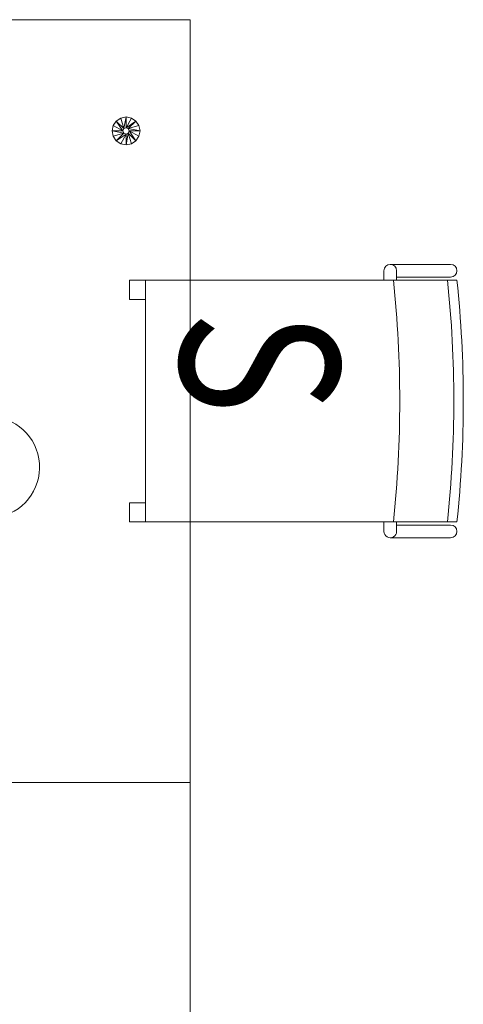
# Model space of a CAD drawing. Units: millimetres. Extents: x -598882545 to -598827044, y -1161684567 to -1161658092.
# Drawn here: x -598855570 to -598854872, y -1161676474 to -1161674925 of the extents above; entities that cross this region are included whole.
import ezdxf

# ---------------------------------------------------------------- set-up
doc = ezdxf.new("R2010")
doc.units = ezdxf.units.MM
doc.header["$LTSCALE"] = 10
doc.layers.add('SA_nove_NABYTEK', color=8, linetype='Continuous', lineweight=20)
doc.styles.get("Standard").update_dxf_attribs({"font": 'isocp.shx', "width": 0.8})

# ---------------------------------------------------------------- blocks, each defined once
blk = doc.blocks.new('platform 6B - p__1-65-1_NP0')
at = {"color": 0, "linetype": 'ByBlock'}
for p, q in [((-600, 138.3), (-600, 602.5)), ((-600, 602.5), (-600, 7.5))]:
    blk.add_line(p, q, dxfattribs=at)
blk.add_lwpolyline([(-1800, 602.5), (1800, 602.5), (1800, -602.5), (-1800, -602.5)], close=True, dxfattribs=at)
blk.add_arc((-1095.9, 285.8), 80, 287.563, 271.7568, dxfattribs=at)
mesh = blk.add_polyface(dxfattribs=at)
corners = [(-1647, 501.8), (-1645.3, 493.4), (-1645.3, 493.4), (-1647, 501.8), (-1640.5, 486.2), (-1640.5, 486.2), (-1633.4, 481.5), (-1633.4, 481.5), (-1625, 479.8), (-1625, 479.8), (-1616.6, 481.5), (-1616.6, 481.5), (-1616.6, 522.1), (-1625, 523.8), (-1625, 523.8), (-1616.6, 522.1), (-1633.4, 522.1), (-1633.4, 522.1), (-1640.5, 517.3), (-1640.5, 517.3), (-1645.3, 510.2), (-1645.3, 510.2), (-1625, 496.6), (-1628.6, 498.1), (-1630.1, 501.8), (-1628.6, 505.4), (-1625, 507), (-1609.4, 517.3), (-1621.3, 505.4), (-1609.4, 486.2), (-1621.3, 498.1), (-1619.8, 501.8), (-1628.6, 498.1), (-1630.1, 501.8), (-1625, 496.6), (-1621.3, 498.1), (-1619.8, 501.8), (-1621.3, 505.4), (-1625, 507), (-1628.6, 505.4)]
mesh.append_faces([[corners[k] for k in face] for face in [(0, 1, 2), (1, 0, 3), (2, 4, 5), (4, 2, 1), (5, 6, 7), (6, 5, 4), (7, 8, 9), (8, 7, 6), (9, 10, 11), (10, 9, 8), (12, 13, 14), (13, 12, 15), (14, 16, 17), (16, 14, 13), (17, 18, 19), (18, 17, 16), (19, 20, 21), (20, 19, 18), (21, 3, 0), (3, 21, 20), (6, 22, 8), (4, 22, 6), (4, 23, 22), (1, 23, 4), (3, 23, 1), (3, 24, 23), (20, 24, 3), (18, 24, 20), (18, 25, 24), (16, 25, 18), (13, 25, 16), (13, 26, 25), (15, 26, 13), (27, 26, 15), (27, 28, 26), (29, 30, 31), (8, 30, 10), (8, 22, 30), (24, 32, 23), (32, 24, 33), (23, 34, 22), (34, 23, 32), (22, 35, 30), (35, 22, 34), (30, 36, 31), (36, 30, 35), (31, 37, 28), (37, 31, 36), (28, 38, 26), (38, 28, 37), (26, 39, 25), (39, 26, 38), (25, 33, 24), (33, 25, 39)]], dxfattribs={"vtx0": -1, "vtx1": -1, "vtx2": -1, "color": 0})
mesh = blk.add_polyface(dxfattribs=at)
corners = [(-1616.6, -523.9), (-1609.4, -519.1), (-1609.4, -519.1), (-1616.6, -523.9), (-1604.6, -512), (-1604.6, -512), (-1603, -503.6), (-1603, -503.6), (-1604.6, -495.2), (-1604.6, -495.2), (-1609.4, -488), (-1609.4, -488), (-1616.6, -483.3), (-1616.6, -483.3), (-1621.3, -499.9), (-1619.8, -503.6), (-1621.3, -507.3), (-1616.6, 481.5), (-1609.4, 486.2), (-1609.4, 486.2), (-1616.6, 481.5), (-1604.6, 493.4), (-1604.6, 493.4), (-1603, 501.8), (-1603, 501.8), (-1604.6, 510.2), (-1604.6, 510.2), (-1609.4, 517.3), (-1609.4, 517.3), (-1616.6, 522.1), (-1616.6, 522.1), (-1621.3, 505.4), (-1619.8, 501.8), (-1621.3, 498.1), (-22, -328.6), (-20.3, -337), (-20.3, -337), (-22, -328.6), (-15.5, -344.1), (-15.5, -344.1), (-15.5, -313), (-20.3, -320.2), (-20.3, -320.2), (-15.5, -313), (-5.1, -328.6), (-22, 326.8), (-20.3, 318.4), (-20.3, 318.4), (-22, 326.8), (-15.5, 311.2), (-15.5, 311.2), (-15.5, 342.3), (-20.3, 335.2), (-20.3, 335.2), (-15.5, 342.3), (-5.1, 326.8)]
mesh.append_faces([[corners[k] for k in face] for face in [(0, 1, 2), (1, 0, 3), (2, 4, 5), (4, 2, 1), (5, 6, 7), (6, 5, 4), (7, 8, 9), (8, 7, 6), (9, 10, 11), (10, 9, 8), (11, 12, 13), (12, 11, 10), (8, 14, 10), (6, 14, 8), (6, 15, 14), (4, 15, 6), (1, 15, 4), (3, 16, 1), (17, 18, 19), (18, 17, 20), (19, 21, 22), (21, 19, 18), (22, 23, 24), (23, 22, 21), (24, 25, 26), (25, 24, 23), (26, 27, 28), (27, 26, 25), (28, 29, 30), (29, 28, 27), (25, 31, 27), (23, 31, 25), (23, 32, 31), (21, 32, 23), (18, 32, 21), (20, 33, 18), (34, 35, 36), (35, 34, 37), (36, 38, 39), (38, 36, 35), (40, 41, 42), (41, 40, 43), (42, 37, 34), (37, 42, 41), (41, 44, 37), (45, 46, 47), (46, 45, 48), (47, 49, 50), (49, 47, 46), (51, 52, 53), (52, 51, 54), (53, 48, 45), (48, 53, 52), (52, 55, 48)]], dxfattribs={"vtx0": -1, "vtx1": -1, "vtx2": -1, "color": 0})
blk = doc.blocks.new('72vitra_standard2AF617A7F24B84112AB234540115DD7BF')
at = {"color": 0, "linetype": 'ByBlock', "lineweight": 13}
for p, q in [((-0.19, 0.2525), (-0.19, -0.2375)), ((0.19, -0.2375), (0.19, 0.2525)), ((-0.215, 0.1475), (-0.215, 0.2425)), ((-0.195, 0.1575), (-0.195, 0.2425)), ((0.195, 0.1575), (0.195, 0.2425)), ((0.215, 0.1475), (0.215, 0.2425)), ((-0.19, 0.1575), (-0.205, 0.1575)), ((0.19, 0.1575), (0.205, 0.1575)), ((-0.19, 0.1375), (-0.205, 0.1375)), ((0.19, 0.1375), (0.205, 0.1375)), ((-0.19, -0.2375), (0.19, -0.2375))]:
    blk.add_line(p, q, dxfattribs=at)
for points in [[(-0.19, -0.2625), (-0.16, -0.2625), (-0.16, -0.2375), (-0.19, -0.2375)], [(0.16, -0.2625), (0.19, -0.2625), (0.19, -0.2375), (0.16, -0.2375)]]:
    blk.add_lwpolyline(points, close=True, dxfattribs=at)
for centre, radius, start, end in [((-0.205, 0.2425), 0.01, 0, 180), ((0, -1.5512), 1.8137, 83.9867, 96.0132), ((0.205, 0.2425), 0.01, 0, 180), ((-0.0011, -1.5662), 1.8137, 83.9506, 95.9771), ((-0.205, 0.1475), 0.01, 90, 270), ((0, -1.6512), 1.8137, 83.9867, 96.0132), ((0.205, 0.1475), 0.01, 270, 90)]:
    blk.add_arc(centre, radius, start, end, dxfattribs=at)
at = {"color": 0, "linetype": 'ByBlock', "lineweight": 15, "width": 0.8}
blk.add_text('S', height=0.25, dxfattribs=at).set_placement((-0.1422, -0.1826))
blk = doc.blocks.new('A$C5F113BCE')
at = {"layer": 'SA_nove_NABYTEK', "rotation": 270.0000341509459}
blk.add_blockref('platform 6B - p__1-65-1_NP0', (-26045, 2000), dxfattribs=at)
at = {"layer": 'SA_nove_NABYTEK', "xscale": 1000.000000238428, "yscale": 1000, "zscale": 1000, "rotation": 269.9999919676976}
blk.add_blockref('72vitra_standard2AF617A7F24B84112AB234540115DD7BF', (-25275, 3200), dxfattribs=at)

msp = doc.modelspace()

# ---------------------------------------------------------------- block references
at = {"layer": 'SA_nove_NABYTEK'}
msp.add_blockref('A$C5F113BCE', (-598829859.16, -1161678724.816), dxfattribs=at)

doc.saveas('drawing.dxf')
